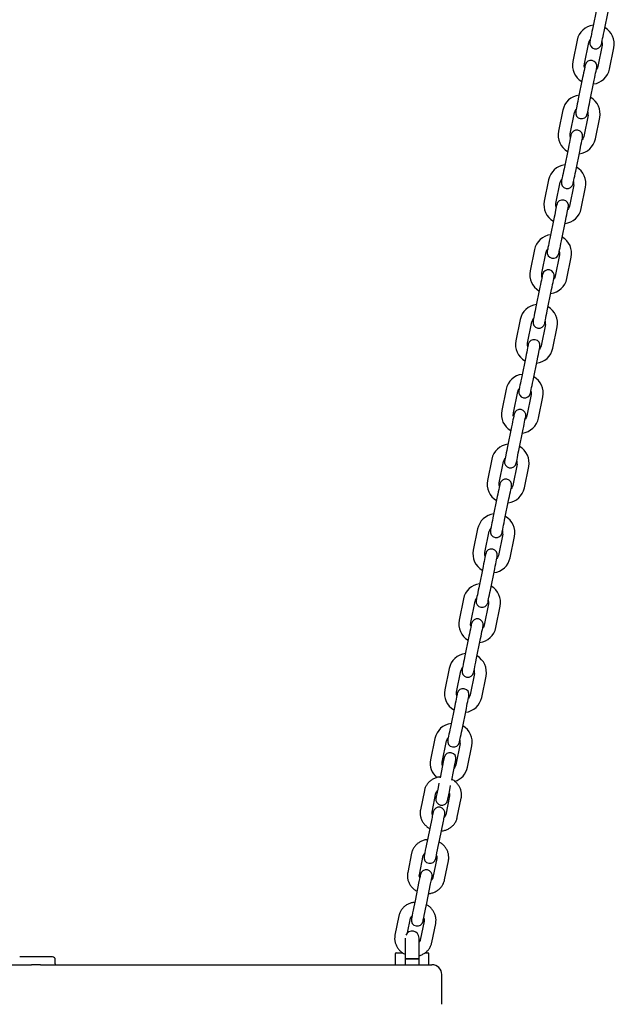
# Model space of a CAD drawing. Units: millimetres. Extents: x -22034 to 27914, y -6023 to 8057.
# Drawn here: x -5264 to -4963, y 720 to 1217 of the extents above; entities that cross this region are included whole.
import ezdxf

# ---------------------------------------------------------------- set-up
doc = ezdxf.new("R2010")
doc.units = ezdxf.units.MM
doc.header["$LTSCALE"] = 10

msp = doc.modelspace()

# ---------------------------------------------------------------- linework, layer by layer
at = {"color": 7, "linetype": 'Continuous', "lineweight": 25}
for p, q in [((-4972.15, 1223.18), (-4974.34, 1212.4)), ((-4968.46, 1211.2), (-4966.27, 1221.98)), ((-4982.1, 1206.84), (-4984.3, 1196.06)), ((-4978.42, 1194.86), (-4976.22, 1205.64)), ((-4969.37, 1204.24), (-4971.56, 1193.47)), ((-4965.68, 1192.27), (-4963.49, 1203.05)), ((-4979.32, 1187.9), (-4981.52, 1177.12)), ((-4975.64, 1175.93), (-4973.44, 1186.71)), ((-4989.28, 1171.56), (-4991.47, 1160.78)), ((-4985.59, 1159.58), (-4983.4, 1170.36)), ((-4976.54, 1168.97), (-4978.74, 1158.19)), ((-4972.86, 1156.99), (-4970.66, 1167.77)), ((-4986.5, 1152.62), (-4988.69, 1141.85)), ((-4982.81, 1140.65), (-4980.62, 1151.43)), ((-4996.46, 1136.28), (-4998.65, 1125.5)), ((-4992.77, 1124.31), (-4990.58, 1135.09)), ((-4983.72, 1133.69), (-4985.91, 1122.91)), ((-4980.03, 1121.71), (-4977.84, 1132.49)), ((-4993.68, 1117.35), (-4995.87, 1106.57)), ((-4989.99, 1105.37), (-4987.8, 1116.15)), ((-5003.64, 1101), (-5005.83, 1090.22)), ((-4999.95, 1089.03), (-4997.76, 1099.81)), ((-4990.9, 1098.41), (-4993.09, 1087.63)), ((-4987.21, 1086.44), (-4985.02, 1097.22)), ((-5000.85, 1082.07), (-5003.05, 1071.29)), ((-4997.17, 1070.09), (-4994.98, 1080.87)), ((-5010.81, 1065.73), (-5013.01, 1054.95)), ((-5007.13, 1053.75), (-5004.93, 1064.53)), ((-4998.07, 1063.14), (-5000.27, 1052.36)), ((-4994.39, 1051.16), (-4992.19, 1061.94)), ((-5008.03, 1046.79), (-5010.23, 1036.01)), ((-5004.35, 1034.82), (-5002.15, 1045.6)), ((-5017.99, 1030.45), (-5020.18, 1019.67)), ((-5014.3, 1018.47), (-5012.11, 1029.25)), ((-5005.25, 1027.86), (-5007.44, 1017.08)), ((-5001.56, 1015.88), (-4999.37, 1026.66)), ((-5015.21, 1011.52), (-5017.4, 1000.74)), ((-5011.52, 999.54), (-5009.33, 1010.32)), ((-5025.17, 995.17), (-5027.36, 984.39)), ((-5021.48, 983.2), (-5019.29, 993.98)), ((-5012.43, 992.58), (-5014.62, 981.8)), ((-5008.74, 980.61), (-5006.55, 991.38)), ((-5022.39, 976.24), (-5024.58, 965.46)), ((-5018.7, 964.26), (-5016.51, 975.04)), ((-5032.34, 959.9), (-5034.54, 949.12)), ((-5028.66, 947.92), (-5026.47, 958.7)), ((-5019.61, 957.3), (-5021.8, 946.52)), ((-5015.92, 945.33), (-5013.73, 956.11)), ((-5029.56, 940.96), (-5031.76, 930.18)), ((-5025.88, 928.99), (-5023.68, 939.76)), ((-5039.52, 924.62), (-5041.72, 913.84)), ((-5035.84, 912.64), (-5033.64, 923.42)), ((-5026.78, 922.03), (-5028.98, 911.25)), ((-5023.1, 910.05), (-5020.9, 920.83)), ((-5036.74, 905.68), (-5038.93, 894.9)), ((-5033.05, 893.71), (-5030.86, 904.49)), ((-5046.7, 889.34), (-5048.89, 878.56)), ((-5043.01, 877.37), (-5040.82, 888.14)), ((-5033.96, 886.75), (-5036.15, 875.97)), ((-5030.27, 874.77), (-5028.08, 885.55)), ((-5043.92, 870.41), (-5046.11, 859.63)), ((-5040.23, 858.43), (-5038.04, 869.21)), ((-5053.88, 854.06), (-5056.07, 843.28)), ((-5050.19, 842.09), (-5048, 852.87)), ((-5041.14, 851.47), (-5043.33, 840.69)), ((-5037.45, 839.5), (-5035.26, 850.28)), ((-5049.5, 842.97), (-5051.31, 834.08)), ((-5045.43, 832.88), (-5043.62, 841.77)), ((-5051.86, 831.38), (-5052.49, 828.27)), ((-5059.25, 827.66), (-5061.22, 817.98)), ((-5055.34, 816.78), (-5053.37, 826.46)), ((-5046.61, 827.07), (-5045.98, 830.19)), ((-5046.51, 825.06), (-5048.48, 815.39)), ((-5042.6, 814.19), (-5040.63, 823.87)), ((-5055.53, 813.33), (-5057.5, 803.66)), ((-5051.62, 802.46), (-5049.65, 812.14)), ((-5065.69, 795.99), (-5067.66, 786.31)), ((-5061.78, 785.12), (-5059.81, 794.79)), ((-5052.95, 793.4), (-5054.92, 783.72)), ((-5049.04, 782.52), (-5047.07, 792.2)), ((-5061.97, 781.67), (-5063.94, 771.99)), ((-5058.06, 770.79), (-5056.09, 780.47)), ((-5072.13, 764.32), (-5074.1, 754.65)), ((-5067.75, 755.79), (-5066.26, 763.13)), ((-5059.4, 761.73), (-5061.36, 752.05)), ((-5055.48, 750.86), (-5053.52, 760.53)), ((-5068.92, 753.12), (-5068.92, 742.67)), ((-5061.92, 742.67), (-5061.92, 753.17)), ((-5247.17, 743.67), (-5263.67, 743.67)), ((-5245.67, 740.17), (-5245.67, 742.17)), ((-5073.92, 745.17), (-5073.92, 740.17)), ((-5073.42, 745.67), (-5070.29, 745.67)), ((-5068.92, 742.67), (-5068.92, 739.67)), ((-5068.92, 742.67), (-5061.92, 742.67)), ((-5065.42, 742.67), (-5068.92, 742.67)), ((-5061.92, 742.67), (-5065.42, 742.67)), ((-5061.92, 739.67), (-5061.92, 742.67)), ((-5058.82, 745.67), (-5057.42, 745.67)), ((-5056.92, 740.17), (-5056.92, 745.17)), ((-5380.42, 739.67), (-5257.67, 739.67)), ((-5253.17, 739.67), (-5130.42, 739.67)), ((-5130.42, 739.67), (-5055.42, 739.67)), ((-5050.42, 719.67), (-5050.42, 734.67))]:
    msp.add_line(p, q, dxfattribs=at)
at = {"color": 7, "linetype": 'Continuous', "lineweight": 25, "flags": 128}
for points in [[(-4974.34, 1212.4), (-4974.59, 1211.16), (-4974.83, 1209.96), (-4975.06, 1208.86), (-4975.26, 1207.9), (-4975.42, 1207.1), (-4975.54, 1206.51), (-4975.61, 1206.15), (-4975.63, 1206.03)], [(-4969.76, 1204.83), (-4969.73, 1204.96), (-4969.66, 1205.32), (-4969.54, 1205.91), (-4969.38, 1206.7), (-4969.18, 1207.66), (-4968.96, 1208.77), (-4968.71, 1209.96), (-4968.46, 1211.2)], [(-4978.03, 1194.27), (-4978.05, 1194.15), (-4978.13, 1193.79), (-4978.25, 1193.2), (-4978.41, 1192.41), (-4978.6, 1191.44), (-4978.83, 1190.34), (-4979.07, 1189.14), (-4979.32, 1187.9)], [(-4978.29, 1192.99), (-4978.45, 1193.65), (-4978.42, 1194.86)], [(-4973.44, 1186.71), (-4973.19, 1187.95), (-4972.95, 1189.14), (-4972.72, 1190.24), (-4972.53, 1191.21), (-4972.37, 1192), (-4972.25, 1192.59), (-4972.17, 1192.95), (-4972.15, 1193.07)], [(-4971.56, 1193.47), (-4972, 1192.33), (-4972.41, 1191.8)], [(-4981.52, 1177.12), (-4981.77, 1175.88), (-4982.01, 1174.68), (-4982.24, 1173.58), (-4982.43, 1172.62), (-4982.59, 1171.83), (-4982.71, 1171.24), (-4982.79, 1170.88), (-4982.81, 1170.75)], [(-4976.93, 1169.56), (-4976.91, 1169.68), (-4976.83, 1170.04), (-4976.71, 1170.63), (-4976.55, 1171.42), (-4976.36, 1172.39), (-4976.13, 1173.49), (-4975.89, 1174.68), (-4975.64, 1175.93)], [(-4985.46, 1157.72), (-4985.63, 1158.37), (-4985.59, 1159.58)], [(-4985.2, 1158.99), (-4985.23, 1158.87), (-4985.3, 1158.51), (-4985.42, 1157.92), (-4985.58, 1157.13), (-4985.78, 1156.16), (-4986, 1155.06), (-4986.25, 1153.87), (-4986.5, 1152.62)], [(-4980.62, 1151.43), (-4980.37, 1152.67), (-4980.12, 1153.87), (-4979.9, 1154.97), (-4979.7, 1155.93), (-4979.54, 1156.72), (-4979.42, 1157.31), (-4979.35, 1157.68), (-4979.32, 1157.8)], [(-4978.74, 1158.19), (-4979.18, 1157.06), (-4979.58, 1156.52)], [(-4988.69, 1141.85), (-4988.95, 1140.6), (-4989.19, 1139.41), (-4989.41, 1138.31), (-4989.61, 1137.34), (-4989.77, 1136.55), (-4989.89, 1135.96), (-4989.96, 1135.6), (-4989.99, 1135.48)], [(-4984.11, 1134.28), (-4984.08, 1134.4), (-4984.01, 1134.76), (-4983.89, 1135.35), (-4983.73, 1136.14), (-4983.53, 1137.11), (-4983.31, 1138.21), (-4983.07, 1139.41), (-4982.81, 1140.65)], [(-4992.38, 1123.72), (-4992.41, 1123.59), (-4992.48, 1123.23), (-4992.6, 1122.64), (-4992.76, 1121.85), (-4992.96, 1120.89), (-4993.18, 1119.78), (-4993.42, 1118.59), (-4993.68, 1117.35)], [(-4992.64, 1122.44), (-4992.8, 1123.09), (-4992.77, 1124.31)], [(-4987.8, 1116.15), (-4987.55, 1117.39), (-4987.3, 1118.59), (-4987.08, 1119.69), (-4986.88, 1120.65), (-4986.72, 1121.45), (-4986.6, 1122.04), (-4986.53, 1122.4), (-4986.5, 1122.52)], [(-4985.91, 1122.91), (-4986.36, 1121.78), (-4986.76, 1121.24)], [(-4995.87, 1106.57), (-4996.12, 1105.33), (-4996.37, 1104.13), (-4996.59, 1103.03), (-4996.79, 1102.06), (-4996.95, 1101.27), (-4997.07, 1100.68), (-4997.14, 1100.32), (-4997.17, 1100.2)], [(-4991.29, 1099), (-4991.26, 1099.12), (-4991.19, 1099.49), (-4991.07, 1100.08), (-4990.91, 1100.87), (-4990.71, 1101.83), (-4990.49, 1102.93), (-4990.24, 1104.13), (-4989.99, 1105.37)], [(-4999.56, 1088.44), (-4999.58, 1088.32), (-4999.66, 1087.95), (-4999.78, 1087.37), (-4999.94, 1086.57), (-5000.13, 1085.61), (-5000.36, 1084.51), (-5000.6, 1083.31), (-5000.85, 1082.07)], [(-4999.82, 1087.16), (-4999.98, 1087.81), (-4999.95, 1089.03)], [(-4994.98, 1080.87), (-4994.72, 1082.12), (-4994.48, 1083.31), (-4994.26, 1084.41), (-4994.06, 1085.38), (-4993.9, 1086.17), (-4993.78, 1086.76), (-4993.7, 1087.12), (-4993.68, 1087.24)], [(-4993.09, 1087.63), (-4993.54, 1086.5), (-4993.94, 1085.97)], [(-5003.05, 1071.29), (-5003.3, 1070.05), (-5003.54, 1068.85), (-5003.77, 1067.75), (-5003.96, 1066.79), (-5004.13, 1065.99), (-5004.25, 1065.41), (-5004.32, 1065.04), (-5004.34, 1064.92)], [(-4998.46, 1063.72), (-4998.44, 1063.85), (-4998.37, 1064.21), (-4998.25, 1064.8), (-4998.08, 1065.59), (-4997.89, 1066.56), (-4997.66, 1067.66), (-4997.42, 1068.85), (-4997.17, 1070.09)], [(-5006.74, 1053.16), (-5006.76, 1053.04), (-5006.83, 1052.68), (-5006.95, 1052.09), (-5007.12, 1051.3), (-5007.31, 1050.33), (-5007.54, 1049.23), (-5007.78, 1048.03), (-5008.03, 1046.79)], [(-5007, 1051.89), (-5007.16, 1052.54), (-5007.13, 1053.75)], [(-5002.15, 1045.6), (-5001.9, 1046.84), (-5001.66, 1048.03), (-5001.43, 1049.13), (-5001.24, 1050.1), (-5001.08, 1050.89), (-5000.96, 1051.48), (-5000.88, 1051.84), (-5000.86, 1051.97)], [(-5000.27, 1052.36), (-5000.71, 1051.22), (-5001.12, 1050.69)], [(-5010.23, 1036.01), (-5010.48, 1034.77), (-5010.72, 1033.58), (-5010.95, 1032.47), (-5011.14, 1031.51), (-5011.3, 1030.72), (-5011.42, 1030.13), (-5011.5, 1029.77), (-5011.52, 1029.64)], [(-5005.64, 1028.45), (-5005.62, 1028.57), (-5005.54, 1028.93), (-5005.42, 1029.52), (-5005.26, 1030.31), (-5005.07, 1031.28), (-5004.84, 1032.38), (-5004.6, 1033.57), (-5004.35, 1034.82)], [(-5013.91, 1017.88), (-5013.94, 1017.76), (-5014.01, 1017.4), (-5014.13, 1016.81), (-5014.29, 1016.02), (-5014.49, 1015.05), (-5014.71, 1013.95), (-5014.96, 1012.76), (-5015.21, 1011.52)], [(-5014.17, 1016.61), (-5014.34, 1017.26), (-5014.3, 1018.47)], [(-5009.33, 1010.32), (-5009.08, 1011.56), (-5008.83, 1012.76), (-5008.61, 1013.86), (-5008.41, 1014.82), (-5008.25, 1015.61), (-5008.13, 1016.2), (-5008.06, 1016.57), (-5008.03, 1016.69)], [(-5007.44, 1017.08), (-5007.89, 1015.95), (-5008.29, 1015.41)], [(-5017.4, 1000.74), (-5017.66, 999.49), (-5017.9, 998.3), (-5018.12, 997.2), (-5018.32, 996.23), (-5018.48, 995.44), (-5018.6, 994.85), (-5018.67, 994.49), (-5018.7, 994.37)], [(-5012.82, 993.17), (-5012.79, 993.29), (-5012.72, 993.65), (-5012.6, 994.24), (-5012.44, 995.04), (-5012.24, 996), (-5012.02, 997.1), (-5011.78, 998.3), (-5011.52, 999.54)], [(-5021.09, 982.61), (-5021.12, 982.48), (-5021.19, 982.12), (-5021.31, 981.53), (-5021.47, 980.74), (-5021.67, 979.78), (-5021.89, 978.68), (-5022.13, 977.48), (-5022.39, 976.24)], [(-5021.35, 981.33), (-5021.51, 981.98), (-5021.48, 983.2)], [(-5016.51, 975.04), (-5016.25, 976.28), (-5016.01, 977.48), (-5015.79, 978.58), (-5015.59, 979.55), (-5015.43, 980.34), (-5015.31, 980.93), (-5015.24, 981.29), (-5015.21, 981.41)], [(-5014.62, 981.8), (-5015.07, 980.67), (-5015.47, 980.13)], [(-5024.58, 965.46), (-5024.83, 964.22), (-5025.08, 963.02), (-5025.3, 961.92), (-5025.5, 960.95), (-5025.66, 960.16), (-5025.78, 959.57), (-5025.85, 959.21), (-5025.88, 959.09)], [(-5020, 957.89), (-5019.97, 958.02), (-5019.9, 958.38), (-5019.78, 958.97), (-5019.62, 959.76), (-5019.42, 960.72), (-5019.2, 961.82), (-5018.95, 963.02), (-5018.7, 964.26)], [(-5028.27, 947.33), (-5028.29, 947.21), (-5028.37, 946.85), (-5028.49, 946.26), (-5028.65, 945.46), (-5028.84, 944.5), (-5029.07, 943.4), (-5029.31, 942.2), (-5029.56, 940.96)], [(-5028.53, 946.05), (-5028.69, 946.7), (-5028.66, 947.92)], [(-5023.68, 939.76), (-5023.43, 941.01), (-5023.19, 942.2), (-5022.96, 943.3), (-5022.77, 944.27), (-5022.61, 945.06), (-5022.49, 945.65), (-5022.41, 946.01), (-5022.39, 946.13)], [(-5021.8, 946.52), (-5022.24, 945.39), (-5022.65, 944.86)], [(-5031.76, 930.18), (-5032.01, 928.94), (-5032.25, 927.74), (-5032.48, 926.64), (-5032.67, 925.68), (-5032.83, 924.89), (-5032.95, 924.3), (-5033.03, 923.93), (-5033.05, 923.81)], [(-5027.17, 922.62), (-5027.15, 922.74), (-5027.07, 923.1), (-5026.95, 923.69), (-5026.79, 924.48), (-5026.6, 925.45), (-5026.37, 926.55), (-5026.13, 927.74), (-5025.88, 928.99)], [(-5035.45, 912.05), (-5035.47, 911.93), (-5035.54, 911.57), (-5035.66, 910.98), (-5035.82, 910.19), (-5036.02, 909.22), (-5036.25, 908.12), (-5036.49, 906.93), (-5036.74, 905.68)], [(-5035.7, 910.78), (-5035.87, 911.43), (-5035.84, 912.64)], [(-5030.86, 904.49), (-5030.61, 905.73), (-5030.37, 906.92), (-5030.14, 908.03), (-5029.95, 908.99), (-5029.78, 909.78), (-5029.66, 910.37), (-5029.59, 910.73), (-5029.57, 910.86)], [(-5028.98, 911.25), (-5029.42, 910.12), (-5029.83, 909.58)], [(-5038.93, 894.9), (-5039.19, 893.66), (-5039.43, 892.47), (-5039.65, 891.37), (-5039.85, 890.4), (-5040.01, 889.61), (-5040.13, 889.02), (-5040.21, 888.66), (-5040.23, 888.53)], [(-5034.35, 887.34), (-5034.33, 887.46), (-5034.25, 887.82), (-5034.13, 888.41), (-5033.97, 889.2), (-5033.77, 890.17), (-5033.55, 891.27), (-5033.31, 892.47), (-5033.05, 893.71)], [(-5042.62, 876.78), (-5042.65, 876.65), (-5042.72, 876.29), (-5042.84, 875.7), (-5043, 874.91), (-5043.2, 873.94), (-5043.42, 872.84), (-5043.67, 871.65), (-5043.92, 870.41)], [(-5042.88, 875.5), (-5043.04, 876.15), (-5043.01, 877.37)], [(-5036.15, 875.97), (-5036.6, 874.84), (-5037, 874.3)], [(-5038.04, 869.21), (-5037.79, 870.45), (-5037.54, 871.65), (-5037.32, 872.75), (-5037.12, 873.71), (-5036.96, 874.51), (-5036.84, 875.09), (-5036.77, 875.46), (-5036.74, 875.58)], [(-5046.11, 859.63), (-5046.36, 858.38), (-5046.61, 857.19), (-5046.83, 856.09), (-5047.03, 855.12), (-5047.19, 854.33), (-5047.31, 853.74), (-5047.38, 853.38), (-5047.41, 853.26)], [(-5041.53, 852.06), (-5041.5, 852.18), (-5041.43, 852.55), (-5041.31, 853.13), (-5041.15, 853.93), (-5040.95, 854.89), (-5040.73, 855.99), (-5040.48, 857.19), (-5040.23, 858.43)], [(-5050.06, 840.22), (-5050.22, 840.87), (-5050.19, 842.09)], [(-5049.2, 844.44), (-5049.21, 844.41), (-5049.22, 844.34), (-5049.25, 844.21), (-5049.28, 844.04), (-5049.33, 843.83), (-5049.38, 843.58), (-5049.44, 843.29), (-5049.5, 842.97)], [(-5043.62, 841.77), (-5043.56, 842.09), (-5043.5, 842.38), (-5043.45, 842.63), (-5043.4, 842.85), (-5043.37, 843.02), (-5043.34, 843.14), (-5043.33, 843.22), (-5043.32, 843.24)], [(-5043.33, 840.69), (-5043.78, 839.56), (-5044.18, 839.03)], [(-5052.49, 828.27), (-5052.64, 827.56), (-5052.79, 826.8), (-5052.95, 826.04), (-5053.09, 825.33), (-5053.21, 824.72), (-5053.31, 824.25), (-5053.37, 823.96), (-5053.39, 823.86)], [(-5047.51, 822.66), (-5047.49, 822.76), (-5047.43, 823.06), (-5047.33, 823.52), (-5047.21, 824.13), (-5047.07, 824.84), (-5046.91, 825.6), (-5046.76, 826.36), (-5046.61, 827.07)], [(-5054.81, 816.9), (-5054.82, 816.83), (-5054.86, 816.65), (-5054.92, 816.35), (-5055, 815.93), (-5055.11, 815.41), (-5055.23, 814.8), (-5055.37, 814.1), (-5055.53, 813.33)], [(-5049.65, 812.14), (-5049.49, 812.9), (-5049.35, 813.6), (-5049.23, 814.22), (-5049.12, 814.74), (-5049.04, 815.15), (-5048.98, 815.45), (-5048.94, 815.64), (-5048.93, 815.7)], [(-5057.5, 803.66), (-5057.81, 802.13), (-5058.14, 800.53), (-5058.46, 798.94), (-5058.76, 797.48), (-5059.01, 796.23), (-5059.2, 795.28), (-5059.32, 794.68), (-5059.37, 794.48)], [(-5053.49, 793.28), (-5053.44, 793.49), (-5053.32, 794.08), (-5053.13, 795.04), (-5052.88, 796.29), (-5052.58, 797.75), (-5052.26, 799.33), (-5051.93, 800.94), (-5051.62, 802.46)], [(-5061.25, 785.23), (-5061.26, 785.17), (-5061.3, 784.98), (-5061.36, 784.68), (-5061.44, 784.26), (-5061.55, 783.74), (-5061.67, 783.13), (-5061.82, 782.43), (-5061.97, 781.67)], [(-5056.09, 780.47), (-5055.94, 781.24), (-5055.8, 781.93), (-5055.67, 782.55), (-5055.56, 783.07), (-5055.48, 783.48), (-5055.42, 783.79), (-5055.38, 783.97), (-5055.37, 784.03)], [(-5063.94, 771.99), (-5064.25, 770.47), (-5064.58, 768.86), (-5064.9, 767.28), (-5065.2, 765.81), (-5065.45, 764.57), (-5065.65, 763.61), (-5065.77, 763.02), (-5065.81, 762.81)], [(-5059.93, 761.62), (-5059.89, 761.82), (-5059.77, 762.42), (-5059.57, 763.37), (-5059.32, 764.62), (-5059.02, 766.08), (-5058.7, 767.67), (-5058.37, 769.27), (-5058.06, 770.79)]]:
    msp.add_lwpolyline(points, dxfattribs=at)
at = {"color": 7, "linetype": 'Continuous', "lineweight": 25}
for centre, radius, start, end in [((-4972.79, 1204.94), 9.5, 96.9085, 168.5), ((-4972.79, 1204.94), 9.5, 348.5, 60.0915), ((-4972.79, 1204.94), 3.5, 137.4973, 168.5), ((-4972.7, 1205.43), 3, 168.5, 348.5), ((-4972.79, 1204.94), 3.5, 348.5, 19.5027), ((-4974.99, 1194.16), 9.5, 168.5, 240.0915), ((-4975.09, 1193.67), 3, 348.5, 168.5), ((-4974.99, 1194.16), 9.5, 276.9085, 348.5), ((-4979.97, 1169.66), 9.5, 96.9085, 168.5), ((-4979.97, 1169.66), 9.5, 348.5, 60.0915), ((-4979.97, 1169.66), 3.5, 137.4973, 168.5), ((-4979.87, 1170.15), 3, 168.5, 348.5), ((-4979.97, 1169.66), 3.5, 348.5, 19.5027), ((-4982.17, 1158.89), 9.5, 168.5, 240.0915), ((-4982.26, 1158.4), 3, 348.5, 168.5), ((-4982.17, 1158.89), 9.5, 276.9085, 348.5), ((-4987.15, 1134.39), 9.5, 96.9085, 168.5), ((-4987.15, 1134.39), 9.5, 348.5, 60.0915), ((-4987.15, 1134.39), 3.5, 137.4973, 168.5), ((-4987.05, 1134.88), 3, 168.5, 348.5), ((-4987.15, 1134.39), 3.5, 348.5, 19.5027), ((-4989.34, 1123.61), 9.5, 168.5, 240.0915), ((-4989.44, 1123.12), 3, 348.5, 168.5), ((-4989.34, 1123.61), 9.5, 276.9085, 348.5), ((-4994.33, 1099.11), 9.5, 96.9085, 168.5), ((-4994.33, 1099.11), 9.5, 348.5, 60.0915), ((-4994.33, 1099.11), 3.5, 137.4973, 168.5), ((-4994.23, 1099.6), 3, 168.5, 348.5), ((-4994.33, 1099.11), 3.5, 348.5, 19.5027), ((-4996.52, 1088.33), 9.5, 168.5, 240.0915), ((-4996.62, 1087.84), 3, 348.5, 168.5), ((-4996.52, 1088.33), 9.5, 276.9085, 348.5), ((-5001.5, 1063.83), 9.5, 96.9085, 168.5), ((-5001.5, 1063.83), 9.5, 348.5, 60.0915), ((-5001.5, 1063.83), 3.5, 137.4973, 168.5), ((-5001.4, 1064.32), 3, 168.5, 348.5), ((-5001.5, 1063.83), 3.5, 348.5, 19.5027), ((-5003.7, 1053.05), 9.5, 168.5, 240.0915), ((-5003.8, 1052.56), 3, 348.5, 168.5), ((-5003.7, 1053.05), 9.5, 276.9085, 348.5), ((-5008.68, 1028.56), 9.5, 96.9085, 168.5), ((-5008.68, 1028.56), 9.5, 348.5, 60.0915), ((-5008.68, 1028.56), 3.5, 137.4973, 168.5), ((-5008.58, 1029.05), 3, 168.5, 348.5), ((-5008.68, 1028.56), 3.5, 348.5, 19.5027), ((-5010.97, 1017.29), 3, 348.5, 168.5), ((-5010.87, 1017.78), 9.5, 168.5, 240.0915), ((-5010.87, 1017.78), 9.5, 276.9085, 348.5), ((-5015.86, 993.28), 9.5, 96.9085, 168.5), ((-5015.86, 993.28), 9.5, 348.5, 60.0915), ((-5015.86, 993.28), 3.5, 137.4973, 168.5), ((-5015.76, 993.77), 3, 168.5, 348.5), ((-5015.86, 993.28), 3.5, 348.5, 19.5027), ((-5018.05, 982.5), 9.5, 168.5, 240.0915), ((-5018.15, 982.01), 3, 348.5, 168.5), ((-5018.05, 982.5), 9.5, 276.9085, 348.5), ((-5023.04, 958), 9.5, 96.9085, 168.5), ((-5023.04, 958), 9.5, 348.5, 60.0915), ((-5023.04, 958), 3.5, 137.4973, 168.5), ((-5022.94, 958.49), 3, 168.5, 348.5), ((-5023.04, 958), 3.5, 348.5, 19.5027), ((-5025.23, 947.22), 9.5, 168.5, 240.0915), ((-5025.33, 946.73), 3, 348.5, 168.5), ((-5025.23, 947.22), 9.5, 276.9085, 348.5), ((-5030.21, 922.72), 9.5, 96.9085, 168.5), ((-5030.21, 922.72), 9.5, 348.5, 60.0915), ((-5030.21, 922.72), 3.5, 137.4973, 168.5), ((-5030.11, 923.21), 3, 168.5, 348.5), ((-5030.21, 922.72), 3.5, 348.5, 19.5027), ((-5032.41, 911.94), 9.5, 168.5, 240.0915), ((-5032.51, 911.45), 3, 348.5, 168.5), ((-5032.41, 911.94), 9.5, 276.9085, 348.5), ((-5037.39, 887.45), 9.5, 96.9085, 168.5), ((-5037.39, 887.45), 9.5, 348.5, 60.0915), ((-5037.39, 887.45), 3.5, 137.4973, 168.5), ((-5037.29, 887.94), 3, 168.5, 348.5), ((-5037.39, 887.45), 3.5, 348.5, 19.5027), ((-5039.58, 876.67), 9.5, 168.5, 240.0915), ((-5039.68, 876.18), 3, 348.5, 168.5), ((-5039.58, 876.67), 9.5, 276.9085, 348.5), ((-5044.57, 852.17), 9.5, 96.9085, 168.5), ((-5044.57, 852.17), 9.5, 348.5, 60.0915), ((-5044.57, 852.17), 3.5, 137.4973, 168.5), ((-5044.47, 852.66), 3, 168.5, 348.5), ((-5044.57, 852.17), 3.5, 348.5, 19.5027), ((-5046.26, 843.84), 3, 348.5, 168.5), ((-5046.76, 841.39), 9.5, 168.5, 229.2928), ((-5046.76, 841.39), 9.5, 287.1279, 348.5), ((-5050.45, 823.26), 3, 168.5, 348.5), ((-5051.87, 816.3), 3, 348.5, 168.5), ((-5056.43, 793.88), 3, 168.5, 348.5), ((-5058.31, 784.63), 3, 348.5, 168.5), ((-5062.87, 762.22), 3, 168.5, 348.5), ((-5065.42, 753.17), 3.5, 0, 156.5949), ((-5247.17, 742.17), 1.5, 0, 90), ((-5073.42, 745.17), 0.5, 90, 180), ((-5057.42, 745.17), 0.5, 0, 90), ((-5245.17, 740.17), 0.5, 180, 270), ((-5073.42, 740.17), 0.5, 180, 270), ((-5057.42, 740.17), 0.5, 270, 0), ((-5055.42, 734.67), 5, 0, 90)]:
    msp.add_arc(centre, radius, start, end, dxfattribs=at)
for points, knots in [([(-5051.21, 834.54), (-5051.37, 834.54), (-5052.11, 834.5), (-5053.39, 834.14), (-5054.98, 833.47), (-5056.38, 832.5), (-5057.57, 831.3), (-5058.49, 829.92), (-5059.01, 828.67), (-5059.19, 827.9), (-5059.25, 827.66)], [0, 0, 0, 0, 0.0407103, 0.1909052, 0.3409406, 0.490432, 0.6390165, 0.7864228, 0.9325813, 1, 1, 1, 1]), ([(-5040.63, 823.87), (-5040.57, 824.22), (-5040.43, 825.09), (-5040.48, 826.53), (-5040.83, 828.12), (-5041.48, 829.63), (-5042.4, 831.01), (-5043.58, 832.21), (-5044.58, 833), (-5045.22, 833.3), (-5045.33, 833.35)], [0, 0, 0, 0, 0.0947673, 0.2390605, 0.383278, 0.5278521, 0.6731766, 0.8194988, 0.9668425, 1, 1, 1, 1]), ([(-5053.37, 826.46), (-5053.35, 826.55), (-5053.26, 826.89), (-5053.05, 827.33), (-5052.72, 827.63), (-5052.6, 827.73)], [0, 0, 0, 0, 0.202599, 0.727648, 1, 1, 1, 1]), ([(-5046.71, 826.57), (-5046.7, 826.54), (-5046.53, 826.27), (-5046.45, 825.75), (-5046.49, 825.29), (-5046.51, 825.06)], [0, 0, 0, 0, 0.042706, 0.531581, 1, 1, 1, 1]), ([(-5061.22, 817.98), (-5061.27, 817.63), (-5061.42, 816.75), (-5061.37, 815.32), (-5061.02, 813.73), (-5060.37, 812.22), (-5059.45, 810.83), (-5058.27, 809.64), (-5057.27, 808.85), (-5056.63, 808.55), (-5056.51, 808.49)], [0, 0, 0, 0, 0.094772, 0.239064, 0.383282, 0.52785, 0.673178, 0.819497, 0.96684, 1, 1, 1, 1]), ([(-5055.13, 815.28), (-5055.15, 815.3), (-5055.32, 815.57), (-5055.4, 816.1), (-5055.36, 816.56), (-5055.34, 816.78)], [0, 0, 0, 0, 0.042702, 0.531589, 1, 1, 1, 1]), ([(-5050.63, 807.3), (-5050.48, 807.31), (-5049.74, 807.34), (-5048.46, 807.7), (-5046.87, 808.38), (-5045.46, 809.35), (-5044.28, 810.54), (-5043.36, 811.93), (-5042.84, 813.17), (-5042.66, 813.95), (-5042.6, 814.19)], [0, 0, 0, 0, 0.040711, 0.190905, 0.340939, 0.490433, 0.639017, 0.786419, 0.932577, 1, 1, 1, 1]), ([(-5048.48, 815.39), (-5048.5, 815.29), (-5048.59, 814.96), (-5048.8, 814.51), (-5049.13, 814.22), (-5049.25, 814.12)], [0, 0, 0, 0, 0.202615, 0.727663, 1, 1, 1, 1]), ([(-5057.66, 802.88), (-5057.82, 802.87), (-5058.56, 802.84), (-5059.83, 802.48), (-5061.42, 801.8), (-5062.83, 800.83), (-5064.01, 799.64), (-5064.93, 798.25), (-5065.46, 797.01), (-5065.64, 796.23), (-5065.69, 795.99)], [0, 0, 0, 0, 0.040707, 0.190908, 0.340939, 0.490434, 0.639017, 0.786419, 0.932577, 1, 1, 1, 1]), ([(-5047.07, 792.2), (-5047.02, 792.55), (-5046.87, 793.43), (-5046.92, 794.86), (-5047.27, 796.45), (-5047.92, 797.96), (-5048.84, 799.35), (-5050.03, 800.54), (-5051.03, 801.33), (-5051.66, 801.63), (-5051.78, 801.69)], [0, 0, 0, 0, 0.094779, 0.239065, 0.383283, 0.527852, 0.67318, 0.819499, 0.966844, 1, 1, 1, 1]), ([(-5059.81, 794.79), (-5059.79, 794.88), (-5059.71, 795.22), (-5059.49, 795.67), (-5059.16, 795.96), (-5059.04, 796.06)], [0, 0, 0, 0, 0.202764, 0.72765, 1, 1, 1, 1]), ([(-5053.16, 794.9), (-5053.14, 794.88), (-5052.98, 794.61), (-5052.89, 794.08), (-5052.93, 793.62), (-5052.95, 793.4)], [0, 0, 0, 0, 0.042721, 0.531589, 1, 1, 1, 1]), ([(-5067.66, 786.31), (-5067.72, 785.96), (-5067.86, 785.09), (-5067.81, 783.65), (-5067.47, 782.06), (-5066.82, 780.55), (-5065.89, 779.17), (-5064.71, 777.97), (-5063.71, 777.18), (-5063.07, 776.88), (-5062.96, 776.83)], [0, 0, 0, 0, 0.0947837, 0.2390755, 0.3832919, 0.5278497, 0.6731862, 0.819496, 0.9668441, 1, 1, 1, 1]), ([(-5061.58, 783.61), (-5061.59, 783.64), (-5061.76, 783.91), (-5061.85, 784.43), (-5061.8, 784.89), (-5061.78, 785.12)], [0, 0, 0, 0, 0.042578, 0.531445, 1, 1, 1, 1]), ([(-5057.08, 775.64), (-5056.92, 775.64), (-5056.18, 775.67), (-5054.9, 776.03), (-5053.32, 776.71), (-5051.91, 777.68), (-5050.72, 778.88), (-5049.8, 780.26), (-5049.28, 781.51), (-5049.1, 782.28), (-5049.04, 782.52)], [0, 0, 0, 0, 0.040706, 0.1909, 0.340932, 0.490436, 0.639018, 0.786408, 0.932565, 1, 1, 1, 1]), ([(-5054.92, 783.72), (-5054.94, 783.63), (-5055.03, 783.29), (-5055.24, 782.85), (-5055.58, 782.55), (-5055.69, 782.45)], [0, 0, 0, 0, 0.202776, 0.727813, 1, 1, 1, 1]), ([(-5064.1, 771.21), (-5064.26, 771.2), (-5065, 771.17), (-5066.28, 770.81), (-5067.86, 770.13), (-5069.27, 769.16), (-5070.46, 767.97), (-5071.37, 766.59), (-5071.9, 765.34), (-5072.08, 764.57), (-5072.13, 764.32)], [0, 0, 0, 0, 0.040706, 0.190906, 0.340931, 0.490434, 0.639017, 0.786407, 0.932565, 1, 1, 1, 1]), ([(-5053.52, 760.53), (-5053.46, 760.88), (-5053.32, 761.76), (-5053.36, 763.2), (-5053.71, 764.79), (-5054.36, 766.29), (-5055.28, 767.68), (-5056.47, 768.88), (-5057.47, 769.67), (-5058.1, 769.96), (-5058.22, 770.02)], [0, 0, 0, 0, 0.094784, 0.239076, 0.383293, 0.527852, 0.67318, 0.819498, 0.966846, 1, 1, 1, 1]), ([(-5066.26, 763.13), (-5066.23, 763.22), (-5066.15, 763.55), (-5065.94, 764), (-5065.6, 764.3), (-5065.49, 764.4)], [0, 0, 0, 0, 0.202778, 0.727813, 1, 1, 1, 1]), ([(-5059.6, 763.23), (-5059.59, 763.21), (-5059.42, 762.94), (-5059.33, 762.41), (-5059.37, 761.95), (-5059.4, 761.73)], [0, 0, 0, 0, 0.042704, 0.531434, 1, 1, 1, 1]), ([(-5074.1, 754.65), (-5074.16, 754.3), (-5074.3, 753.42), (-5074.26, 751.98), (-5073.91, 750.39), (-5073.26, 748.88), (-5072.33, 747.5), (-5071.15, 746.3), (-5070, 745.42), (-5069.2, 745.05), (-5068.92, 744.93)], [0, 0, 0, 0, 0.090629, 0.228597, 0.366492, 0.504713, 0.643671, 0.783576, 0.92446, 1, 1, 1, 1]), ([(-5061.36, 752.05), (-5061.39, 751.96), (-5061.47, 751.63), (-5061.63, 751.25), (-5061.88, 751.02), (-5061.92, 750.99)], [0, 0, 0, 0, 0.246938, 0.886317, 1, 1, 1, 1]), ([(-5061.92, 744.27), (-5061.73, 744.31), (-5060.98, 744.47), (-5059.76, 745.06), (-5058.35, 746.01), (-5057.16, 747.21), (-5056.25, 748.59), (-5055.72, 749.84), (-5055.54, 750.61), (-5055.48, 750.86)], [0, 0, 0, 0, 0.058176, 0.232811, 0.406841, 0.579798, 0.751381, 0.921502, 1, 1, 1, 1]), ([(-5253.17, 739.67), (-5253.52, 739.67), (-5255.01, 739.67), (-5256.52, 739.67), (-5257.67, 739.67)], [0, 0, 0, 0, 0.238393, 1, 1, 1, 1])]:
    msp.add_open_spline(points, degree=3, knots=knots, dxfattribs=at)

doc.saveas('drawing.dxf')
